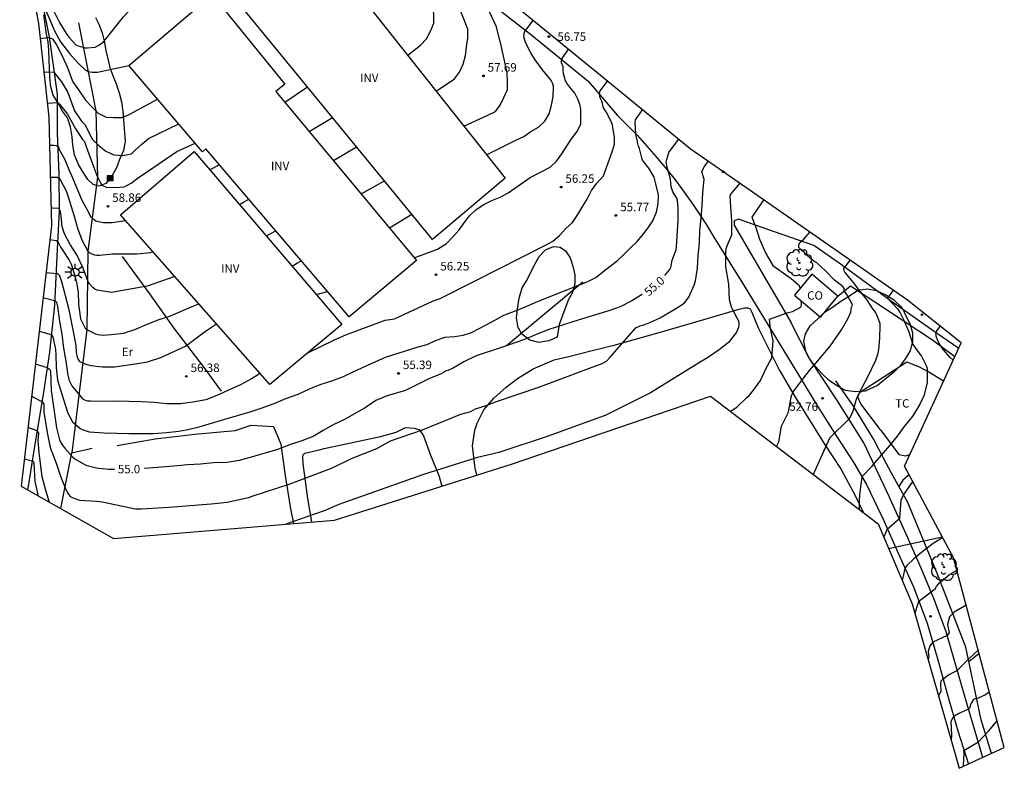
# Model space of a CAD drawing. Units: inches. Extents: x 586891 to 586980, y 4795714 to 4795822.
# Drawn here: x 586894 to 586980, y 4795714 to 4795780 of the extents above; entities that cross this region are included whole.
import ezdxf

# ---------------------------------------------------------------- set-up
doc = ezdxf.new("R2010")
doc.units = ezdxf.units.IN
doc.header["$MEASUREMENT"] = 0
for name, color, linetype in [('020101', 3, 'CABEZA_TALUD'), ('020104', 34, 'Continuous'), ('020204', 9, 'Continuous'), ('020307', 24, 'Continuous'), ('020308', 9, 'Continuous'), ('060110', 9, 'Continuous'), ('060134', 9, 'Continuous'), ('070101', 9, 'ALAMBRADA'), ('070104', 3, 'Continuous'), ('070106', 6, 'Continuous'), ('070108', 9, 'VALLA'), ('080107', 9, 'Continuous'), ('080116', 9, 'Continuous'), ('080301', 9, 'Continuous'), ('090216', 9, 'Continuous'), ('100106', 63, 'Continuous'), ('100202', 3, 'Continuous'), ('100301', 7, 'Continuous'), ('100303', 7, 'Continuous'), ('220104', 9, 'LINEA_ELECTRICA'), ('250206', 9, 'Continuous')]:
    doc.layers.add(name, color=color, linetype=linetype)
doc.layers.add('020105', color=24, linetype='Continuous', lineweight=30)
doc.layers.add('Ambito Restitucion', color=7, linetype='Continuous', true_color=0xfc00bc)
doc.styles.add('ARIAL', font='ARIAL.TTF', dxfattribs={"height": 1})
doc.styles.add('ARIALI', font='ARIALI.TTF', dxfattribs={"height": 1})
doc.styles.get("Standard").update_dxf_attribs({"font": 'txt.shx'})
doc.linetypes.add('ALAMBRADA', pattern='A,1,[203,DONOSTI.shx,S=0.1,R=0,X=0,Y=0],1', length=2)
doc.linetypes.add('CABEZA_TALUD', pattern='A,0.1,[204,DONOSTI.shx,S=0.15,R=0,X=0,Y=0],0,0.2', length=0.3)
doc.linetypes.add('LINEA_ELECTRICA', pattern='A,7.5,-0.3,["E",Standard,S=0.25,R=0,X=-0.1,Y=-0.1],-0.3', length=8.1)
doc.linetypes.add('VALLA', pattern='A,1,[200,DONOSTI.shx,S=0.1,R=0,X=0,Y=0],1', length=2)

# ---------------------------------------------------------------- blocks, each defined once
blk = doc.blocks.new('COTAPU')
blk.add_circle((0, 0), 0.075)
blk = doc.blocks.new('FAROLA')
for p, q in [((-0.355, 0), (-0.895, 0)), ((-0.63, 0.51), (-0.255, 0.245)), ((0, 0.355), (0, 0.755)), ((0.605, 0.49), (0.276, 0.223)), ((0.355, 0), (0.855, 0)), ((-0.65, -0.52), (-0.255, -0.24)), ((0, -0.355), (0, -0.755)), ((0.585, -0.52), (0.256, -0.246))]:
    blk.add_line(p, q)
blk.add_circle((0, 0), 0.355)
blk = doc.blocks.new('ARBOL')
blk.add_circle((0, 0), 0.0587)
for centre, radius, start, end in [((-0.564, 0.381), 0.532, 92.28, 254.58), ((-0.28, 0.855), 0.3, 359.28777, 173.60777), ((0.097, 0.97), 0.21, 23.15651, 160.46651), ((0.438, 0.881), 0.24, 301.57804, 139.32804), ((-0.091, 0.321), 0.12, 119.14, 310.56), ((0.656, 0.288), 0.443, 319.85562, 114.76562), ((0.819, -0.249), 0.383, 235.52754, 62.02753), ((-0.556, -0.339), 0.555, 142.64, 266.54), ((-0.039, -0.384), 0.21, 189.64, 323.88), ((0.299, -0.624), 0.532, 224.67, 0.24), ((-0.301, -0.676), 0.45, 213.78, 295.32)]:
    blk.add_arc(centre, radius, start, end)
blk = doc.blocks.new('POSTEH')
for points in [[(-0.23, 0.23), (0.23, 0.23), (0.23, -0.23), (-0.23, -0.23), (-0.23, 0.23)], [(-0.145, 0.145), (0.145, 0.145), (0.145, -0.145), (-0.145, -0.145), (-0.145, 0.145)], [(-0.065, 0.065), (0.065, 0.065), (0.065, -0.065), (-0.065, -0.065), (-0.065, 0.065)]]:
    blk.add_lwpolyline(points)

msp = doc.modelspace()

# ---------------------------------------------------------------- linework, layer by layer
at = {"layer": '020101'}
msp.add_polyline3d([(586898.86, 4795779.56, 61.12), (586900.37, 4795771.82, 60), (586900.53, 4795765.97, 59), (586899.67, 4795759.46, 58), (586899.59, 4795752.58, 57), (586898.28, 4795741.72, 55.18)], dxfattribs=at)
at = {"layer": '020104'}
for points in [[(586901.2, 4795778.06, 61), (586902.81, 4795780.08, 61), (586904.81, 4795782.3, 61), (586906.48, 4795783.86, 61), (586915.51, 4795796.26, 61), (586916.53, 4795797.74, 61), (586916.68, 4795798.08, 61), (586916.22, 4795800.03, 61)], [(586927.82, 4795776.72, 58.5), (586928.95, 4795777.59, 58.5), (586929.48, 4795778.14, 58.5), (586929.84, 4795778.82, 58.5), (586930.12, 4795779.53, 58.5), (586930.12, 4795780.26, 58.5), (586930.07, 4795781.03, 58.5), (586929.9, 4795781.76, 58.5), (586929.23, 4795784.37, 58.5), (586928.58, 4795785.82, 58.5)], [(586894.24, 4795784.75, 61), (586894.9, 4795784.84, 61), (586894.98, 4795784.8, 61), (586895.44, 4795783.73, 61), (586895.7, 4795782.72, 61), (586896, 4795781.95, 61), (586897.19, 4795779.58, 61), (586897.77, 4795778.61, 61), (586898.03, 4795778.26, 61), (586898.62, 4795777.62, 61), (586898.82, 4795777.53, 61), (586899.44, 4795777.35, 61), (586899.66, 4795777.35, 61), (586900.32, 4795777.43, 61), (586900.71, 4795777.62, 61), (586901.06, 4795777.9, 61), (586901.2, 4795778.06, 61)], [(586930.33, 4795773.56, 58), (586931.95, 4795774.62, 58), (586932.38, 4795775.23, 58), (586932.7, 4795775.93, 58), (586932.91, 4795776.67, 58), (586932.99, 4795777.44, 58), (586933.1, 4795778.22, 58), (586933.1, 4795779.01, 58), (586931.99, 4795781.85, 58)], [(586895.06, 4795781.01, 60.5), (586895.72, 4795781.09, 60.5), (586895.83, 4795781, 60.5), (586896.75, 4795778.84, 60.5), (586897.27, 4795777.89, 60.5), (586898.06, 4795776.86, 60.5), (586898.82, 4795776.01, 60.5), (586899.46, 4795775.38, 60.5), (586899.65, 4795775.3, 60.5), (586899.85, 4795775.24, 60.5), (586900.08, 4795775.21, 60.5), (586900.53, 4795775.23, 60.5)], [(586940.65, 4795773.9, 57), (586940.66, 4795773.99, 57), (586940.6, 4795774.19, 57), (586940.5, 4795774.37, 57), (586940.38, 4795774.56, 57), (586939.68, 4795775.42, 57), (586939.03, 4795776.29, 57), (586938.69, 4795776.85, 57), (586938.18, 4795777.82, 57), (586938.03, 4795778.32, 57), (586938.06, 4795778.62, 57), (586938.14, 4795778.79, 57), (586938.3, 4795779.02, 57), (586938.87, 4795779.75, 57)], [(586943.07, 4795771.72, 56.5), (586943.06, 4795771.94, 56.5), (586943.03, 4795772.15, 56.5), (586942.96, 4795772.37, 56.5), (586942.81, 4795772.77, 56.5), (586942.63, 4795773.19, 56.5), (586942.53, 4795773.38, 56.5), (586942.09, 4795773.89, 56.5), (586941.82, 4795774.25, 56.5), (586941.71, 4795774.45, 56.5), (586941.53, 4795775.07, 56.5), (586941.49, 4795775.47, 56.5), (586941.49, 4795775.68, 56.5), (586941.35, 4795776.05, 56.5), (586941.36, 4795776.32, 56.5), (586941.96, 4795777.23, 56.5)], [(586900.53, 4795775.23, 60.5), (586903.28, 4795775.81, 60.5)], [(586895.81, 4795775.24, 59.5), (586896.69, 4795775.22, 59.5), (586897.36, 4795774.38, 59.5), (586897.91, 4795773.42, 59.5), (586898.51, 4795771.82, 59.5), (586899.11, 4795770.92, 59.5), (586899.26, 4795770.76, 59.5), (586899.41, 4795770.62, 59.5)], [(586946.01, 4795768.89, 56), (586946.01, 4795769.48, 56), (586945.85, 4795770.55, 56), (586945.79, 4795770.75, 56), (586945.28, 4795771.72, 56), (586945.06, 4795772.08, 56), (586944.99, 4795772.27, 56), (586944.96, 4795772.47, 56), (586944.9, 4795772.67, 56), (586944.77, 4795772.97, 56), (586944.7, 4795773.29, 56), (586944.75, 4795773.57, 56), (586945.39, 4795774.43, 56)], [(586917.02, 4795772.58, 59), (586919.01, 4795773.93, 59)], [(586934.77, 4795767.95, 57), (586937.33, 4795769.23, 57), (586938.03, 4795769.57, 57), (586938.67, 4795769.99, 57), (586939.34, 4795770.38, 57), (586939.88, 4795770.91, 57), (586940.28, 4795771.56, 57), (586940.48, 4795772.32, 57), (586940.62, 4795773.08, 57), (586940.65, 4795773.9, 57)], [(586896.1, 4795772.5, 59), (586897.03, 4795772.56, 59), (586897.18, 4795772.39, 59), (586897.89, 4795771.53, 59), (586898.01, 4795771.33, 59), (586898.56, 4795770.29, 59), (586899.22, 4795769.28, 59), (586899.37, 4795769.11, 59)], [(586949.65, 4795765.38, 55.5), (586949.5, 4795765.97, 55.5), (586949.04, 4795766.76, 55.5), (586948.49, 4795767.46, 55.5), (586948.42, 4795767.67, 55.5), (586948.23, 4795768.51, 55.5), (586948.13, 4795768.7, 55.5), (586948.06, 4795768.93, 55.5), (586947.91, 4795769.79, 55.5), (586947.83, 4795770.8, 55.5), (586947.87, 4795771.03, 55.5), (586948.48, 4795771.9, 55.5)], [(586919.15, 4795770.01, 58.5), (586921.2, 4795771.24, 58.5)], [(586928.39, 4795758.89, 56.5), (586930.44, 4795759.65, 56.5), (586931.23, 4795760.15, 56.5), (586931.78, 4795760.72, 56.5), (586932.34, 4795761.33, 56.5), (586932.8, 4795761.97, 56.5), (586933.26, 4795762.59, 56.5), (586933.84, 4795763.14, 56.5), (586934.53, 4795763.57, 56.5), (586935.24, 4795763.91, 56.5), (586935.95, 4795764.23, 56.5), (586936.67, 4795764.6, 56.5), (586938.59, 4795765.94, 56.5), (586940.37, 4795766.86, 56.5), (586940.92, 4795767.39, 56.5), (586941.39, 4795768.03, 56.5), (586941.8, 4795768.69, 56.5), (586942.24, 4795769.36, 56.5), (586942.74, 4795770.01, 56.5), (586943.07, 4795770.68, 56.5), (586943.07, 4795771.72, 56.5)], [(586899.41, 4795770.62, 59.5), (586900.08, 4795769.3, 59.5), (586900.67, 4795768.74, 59.5), (586901.27, 4795768.26, 59.5), (586901.96, 4795767.94, 59.5), (586902.73, 4795767.88, 59.5), (586903.51, 4795768.02, 59.5), (586903.85, 4795768.35, 59.5), (586904.44, 4795768.87, 59.5), (586905.02, 4795769.38, 59.5), (586907.67, 4795770.67, 59.5)], [(586896.3, 4795768.78, 58.5), (586896.69, 4795768.79, 58.5), (586896.91, 4795768.77, 58.5), (586897.1, 4795768.66, 58.5), (586897.13, 4795768.47, 58.5), (586897.64, 4795767.53, 58.5), (586898.05, 4795766.52, 58.5), (586898.24, 4795766.13, 58.5)], [(586899.37, 4795769.11, 59), (586899.57, 4795768.6, 59), (586900.27, 4795766.68, 59), (586900.53, 4795765.97, 59), (586900.92, 4795765.27, 59), (586901.3, 4795765.11, 59), (586902.07, 4795765.07, 59), (586902.88, 4795765.14, 59), (586903.5, 4795765.45, 59), (586904.1, 4795765.91, 59), (586907.52, 4795768.23, 59), (586909.11, 4795768.97, 59)], [(586921.29, 4795767.44, 58), (586923.31, 4795768.66, 58)], [(586923.07, 4795752.36, 56), (586925.83, 4795753.4, 56), (586926.66, 4795753.52, 56), (586930.01, 4795755.06, 56), (586930.68, 4795755.29, 56), (586933.77, 4795756.87, 56), (586939.95, 4795759.99, 56), (586940.6, 4795760.36, 56), (586941.19, 4795760.85, 56), (586941.75, 4795761.46, 56), (586942.32, 4795761.99, 56), (586942.79, 4795762.68, 56), (586943.18, 4795763.33, 56), (586943.62, 4795764.03, 56), (586944, 4795764.8, 56), (586944.47, 4795765.46, 56), (586945.05, 4795766.1, 56), (586945.82, 4795768.2, 56), (586946.01, 4795768.89, 56)], [(586911.26, 4795767.07, 58.5), (586910.41, 4795766.63, 58.5)], [(586944.06, 4795749.26, 54.5), (586944.92, 4795749.59, 54.5), (586945.32, 4795749.79, 54.5), (586945.65, 4795750.13, 54.5), (586947.91, 4795752.71, 54.5), (586948.28, 4795752.91, 54.5), (586948.7, 4795753.02, 54.5), (586949.14, 4795753.18, 54.5), (586950.03, 4795753.59, 54.5), (586951.72, 4795754.61, 54.5), (586952.18, 4795754.91, 54.5), (586952.57, 4795755.43, 54.5), (586953.03, 4795756.46, 54.5), (586953.15, 4795756.87, 54.5), (586953.32, 4795757.98, 54.5), (586953.39, 4795759.08, 54.5), (586953.49, 4795760.21, 54.5), (586953.52, 4795761.29, 54.5), (586953.64, 4795762.36, 54.5), (586953.73, 4795763.5, 54.5), (586953.78, 4795764.62, 54.5), (586953.9, 4795765.77, 54.5), (586953.69, 4795766.48, 54.5), (586953.98, 4795766.97, 54.5), (586954.27, 4795767.37, 54.5)], [(586896.37, 4795765.98, 58), (586896.98, 4795765.99, 58), (586897.14, 4795765.87, 58), (586897.28, 4795765.7, 58), (586897.81, 4795764.72, 58), (586898.46, 4795762.55, 58), (586898.76, 4795761.49, 58), (586899.16, 4795760.47, 58), (586899.67, 4795759.46, 58), (586899.84, 4795759.32, 58), (586900.04, 4795759.22, 58), (586900.26, 4795759.15, 58), (586900.47, 4795759.12, 58), (586900.69, 4795759.12, 58), (586901.84, 4795759.22, 58), (586902.91, 4795759.24, 58), (586903.99, 4795759.24, 58), (586905.19, 4795759.34, 58), (586905.41, 4795759.42, 58)], [(586898.24, 4795766.13, 58.5), (586899.14, 4795763.94, 58.5), (586899.58, 4795763.15, 58.5), (586899.93, 4795762.48, 58.5), (586900.39, 4795762.13, 58.5), (586901.02, 4795761.99, 58.5), (586901.81, 4795761.98, 58.5), (586902.99, 4795762.17, 58.5)], [(586925.86, 4795750.13, 55.5), (586928.74, 4795751.05, 55.5), (586929.54, 4795751.26, 55.5), (586930.27, 4795751.61, 55.5), (586931.13, 4795751.89, 55.5), (586931.93, 4795751.96, 55.5), (586932.69, 4795752.07, 55.5), (586933.43, 4795752.32, 55.5), (586934.11, 4795752.65, 55.5), (586935.6, 4795753.44, 55.5), (586936.27, 4795753.82, 55.5), (586936.99, 4795754.11, 55.5), (586937.76, 4795754.4, 55.5), (586938.52, 4795754.71, 55.5), (586939.23, 4795755.04, 55.5), (586943.66, 4795756.81, 55.5), (586944.39, 4795757.15, 55.5), (586944.99, 4795757.65, 55.5), (586945.65, 4795758.14, 55.5), (586946.25, 4795758.63, 55.5), (586946.85, 4795759.17, 55.5), (586947.4, 4795759.73, 55.5), (586947.99, 4795760.3, 55.5), (586948.49, 4795760.88, 55.5), (586948.97, 4795761.52, 55.5), (586949.38, 4795762.15, 55.5), (586949.71, 4795762.89, 55.5), (586949.87, 4795763.64, 55.5), (586949.88, 4795764.42, 55.5), (586949.65, 4795765.38, 55.5)], [(586957.06, 4795765.44, 54), (586956.24, 4795764.49, 54), (586956.16, 4795764.29, 54), (586956.3, 4795762.12, 54), (586956.3, 4795760.86, 54), (586955.95, 4795760.06, 54), (586955.83, 4795759.66, 54), (586955.8, 4795759.42, 54), (586955.79, 4795758.08, 54), (586956.04, 4795756.55, 54), (586956.12, 4795755.21, 54), (586956.29, 4795754.58, 54), (586956.36, 4795754.38, 54), (586956.79, 4795753.61, 54), (586956.89, 4795753.4, 54), (586956.95, 4795753.18, 54), (586956.96, 4795752.97, 54), (586956.92, 4795752.74, 54), (586956.74, 4795752.35, 54), (586956.06, 4795751.44, 54), (586955.22, 4795750.79, 54), (586954.19, 4795750.09, 54), (586953.65, 4795749.77, 54), (586949.2, 4795747, 54), (586945.21, 4795745.02, 54), (586944.06, 4795744.6, 54)], [(586913.03, 4795763.56, 58), (586913.38, 4795763.78, 58), (586913.84, 4795764.04, 58)], [(586959.17, 4795763.97, 53.5), (586959.05, 4795763.84, 53.5), (586958.11, 4795762.45, 53.5), (586958.42, 4795761.64, 53.5), (586958.78, 4795760.52, 53.5), (586959.34, 4795759.27, 53.5), (586959.94, 4795758.21, 53.5), (586961.56, 4795757.07, 53.5), (586962.21, 4795756.5, 53.5), (586962.32, 4795756.3, 53.5), (586962.36, 4795756.2, 53.5)], [(586926.21, 4795761.51, 57), (586928.18, 4795762.71, 57)], [(586960.28, 4795742.28, 53), (586960.47, 4795742.7, 53), (586960.7, 4795744.06, 53), (586961.3, 4795745.25, 53), (586961.36, 4795745.47, 53), (586961.6, 4795746.76, 53), (586961.67, 4795746.95, 53), (586961.78, 4795747.13, 53), (586962.46, 4795748.05, 53), (586963.19, 4795748.97, 53), (586963.92, 4795749.82, 53), (586964.99, 4795751.1, 53), (586965.98, 4795752.54, 53), (586966.55, 4795753.51, 53), (586966.81, 4795754.11, 53), (586966.83, 4795754.33, 53), (586966.87, 4795754.53, 53), (586966.96, 4795754.72, 53), (586966.88, 4795754.91, 53), (586966.45, 4795755.65, 53), (586966.23, 4795755.99, 53), (586966.24, 4795756.19, 53), (586966.1, 4795756.37, 53), (586965.39, 4795756.92, 53), (586964.62, 4795757.71, 53), (586963.82, 4795758.43, 53), (586963.64, 4795758.54, 53), (586963.31, 4795758.79, 53), (586962.83, 4795759.22, 53), (586962.7, 4795759.38, 53), (586962.53, 4795759.49, 53), (586962.24, 4795759.79, 53), (586962.24, 4795760.01, 53), (586962.34, 4795760.22, 53), (586962.68, 4795760.52, 53), (586963.2, 4795761.15, 53)], [(586896.33, 4795760.5, 57), (586896.9, 4795760.4, 57), (586897.05, 4795760.33, 57), (586897.29, 4795759.79, 57), (586897.42, 4795759.61, 57), (586898.04, 4795758.68, 57), (586898.23, 4795758.25, 57), (586898.56, 4795757.18, 57), (586898.68, 4795756.72, 57), (586898.82, 4795755.86, 57), (586898.85, 4795754.8, 57), (586898.99, 4795753.71, 57), (586899.04, 4795753.51, 57), (586899.43, 4795752.7, 57), (586899.59, 4795752.58, 57), (586900.35, 4795752.18, 57), (586900.56, 4795752.13, 57), (586901.03, 4795752.07, 57), (586901.74, 4795752.12, 57), (586902.81, 4795752.26, 57), (586903.81, 4795752.57, 57), (586904.89, 4795753.05, 57), (586905.86, 4795753.42, 57), (586906.94, 4795753.78, 57), (586908.87, 4795754.6, 57), (586909.45, 4795754.83, 57)], [(586917.65, 4795758.14, 57), (586918.13, 4795758.43, 57), (586918.45, 4795758.63, 57)], [(586895.99, 4795757.58, 56.5), (586896.97, 4795757.5, 56.5), (586897.14, 4795757.39, 56.5), (586897.37, 4795756.79, 56.5), (586897.98, 4795754.46, 56.5), (586898.42, 4795752.26, 56.5), (586898.61, 4795751.16, 56.5), (586898.66, 4795750.55, 56.5), (586898.74, 4795750.13, 56.5), (586898.83, 4795749.93, 56.5), (586898.94, 4795749.76, 56.5), (586899.51, 4795749.53, 56.5), (586899.94, 4795749.42, 56.5), (586900.98, 4795749.3, 56.5), (586902.05, 4795749.29, 56.5), (586903.84, 4795749.54, 56.5), (586904.94, 4795749.72, 56.5), (586906.1, 4795750.1, 56.5), (586908.26, 4795751.11, 56.5), (586909.09, 4795751.71, 56.5), (586910.03, 4795752.44, 56.5), (586911, 4795753.07, 56.5)], [(586914.85, 4795748.69, 56), (586914.08, 4795748.22, 56), (586913.11, 4795747.7, 56), (586912.11, 4795747.26, 56), (586911.18, 4795746.82, 56), (586910.05, 4795746.38, 56), (586908.92, 4795746.17, 56), (586907.84, 4795746.02, 56), (586906.61, 4795746.04, 56), (586905.5, 4795746.15, 56), (586904.4, 4795746.21, 56), (586902.22, 4795746.26, 56), (586901.04, 4795746.24, 56), (586899.92, 4795746.26, 56), (586899.69, 4795746.28, 56), (586899.47, 4795746.33, 56), (586899.28, 4795746.45, 56), (586899.11, 4795746.61, 56), (586898.42, 4795747.46, 56), (586898.27, 4795747.66, 56), (586898.14, 4795747.87, 56), (586898.05, 4795748.07, 56), (586897.95, 4795748.56, 56), (586897.76, 4795749.8, 56), (586897.56, 4795750.94, 56), (586897.41, 4795752.15, 56), (586897.21, 4795753.28, 56), (586897.03, 4795754.61, 56), (586896.95, 4795754.94, 56), (586896.85, 4795755.04, 56), (586896.75, 4795755.1, 56), (586895.73, 4795755.36, 56)], [(586919.78, 4795755.64, 56.5), (586920.77, 4795755.91, 56.5)], [(586970.53, 4795756.02, 52), (586970.03, 4795755.34, 52), (586970.93, 4795754.38, 52), (586971.15, 4795754.04, 52), (586971.46, 4795753.46, 52), (586971.93, 4795752.37, 52), (586972.28, 4795751.26, 52), (586972.89, 4795750.39, 52), (586973.04, 4795750.22, 52), (586973.44, 4795749.4, 52), (586973.52, 4795749.18, 52), (586973.52, 4795747.87, 52), (586973.24, 4795746.74, 52), (586972.85, 4795745.94, 52), (586972.27, 4795744.99, 52), (586971.51, 4795744.05, 52), (586970.9, 4795743.2, 52), (586970.22, 4795742.36, 52), (586968.75, 4795740.67, 52), (586968.62, 4795740.49, 52), (586967.79, 4795739.61, 52), (586967.62, 4795738.26, 52), (586967.56, 4795737.61, 52), (586967.54, 4795736.75, 52)], [(586956.21, 4795745.38, 53.5), (586956.37, 4795745.47, 53.5), (586956.6, 4795745.61, 53.5), (586956.8, 4795745.76, 53.5), (586957.66, 4795746.59, 53.5), (586957.83, 4795746.74, 53.5), (586958.16, 4795747.12, 53.5), (586958.86, 4795748.1, 53.5), (586959.33, 4795749.11, 53.5), (586959.85, 4795750.08, 53.5), (586959.97, 4795751.57, 53.5), (586959.74, 4795752.62, 53.5), (586959.66, 4795753.47, 53.5), (586961.22, 4795754.05, 53.5), (586961.68, 4795754.17, 53.5), (586962.19, 4795754.42, 53.5), (586962.44, 4795754.61, 53.5), (586962.46, 4795754.84, 53.5), (586962.44, 4795755.1, 53.5)], [(586975.83, 4795749.87, 51.5), (586975.56, 4795750.1, 51.5), (586975.15, 4795750.59, 51.5), (586974.87, 4795750.91, 51.5), (586974.64, 4795751.24, 51.5), (586974.47, 4795751.57, 51.5), (586974.31, 4795752, 51.5), (586974.29, 4795752.32, 51.5), (586974.68, 4795752.86, 51.5)], [(586895.39, 4795752.44, 55.5), (586896.46, 4795752.14, 55.5), (586896.56, 4795752, 55.5), (586896.63, 4795751.8, 55.5), (586896.84, 4795750.8, 55.5), (586896.87, 4795750.35, 55.5), (586896.88, 4795749.23, 55.5), (586897.01, 4795748.12, 55.5), (586897.4, 4795746.89, 55.5), (586897.91, 4795745.2, 55.5), (586898.34, 4795744.46, 55.5), (586898.49, 4795744.29, 55.5), (586898.98, 4795743.89, 55.5), (586899.18, 4795743.78, 55.5), (586899.8, 4795743.56, 55.5), (586901.1, 4795743.47, 55.5), (586902.22, 4795743.45, 55.5), (586903.28, 4795743.41, 55.5), (586904.41, 4795743.41, 55.5), (586905.44, 4795743.43, 55.5), (586906.61, 4795743.52, 55.5), (586907.67, 4795743.64, 55.5), (586908.34, 4795743.74, 55.5), (586909.46, 4795744.01, 55.5), (586911.72, 4795744.69, 55.5), (586913.95, 4795745.32, 55.5), (586914.92, 4795745.64, 55.5), (586916.07, 4795746.05, 55.5), (586917.11, 4795746.49, 55.5), (586918.18, 4795746.88, 55.5), (586919.12, 4795747.32, 55.5), (586920.13, 4795747.72, 55.5), (586921.23, 4795748.09, 55.5), (586922.18, 4795748.44, 55.5), (586923.08, 4795748.89, 55.5), (586924.1, 4795749.36, 55.5), (586925.86, 4795750.13, 55.5)], [(586919.1, 4795750.56, 56), (586921.33, 4795751.62, 56), (586922.44, 4795752.12, 56), (586923.07, 4795752.36, 56)], [(586894.72, 4795746.72, 54.5), (586895.64, 4795746.23, 54.5), (586895.72, 4795746.16, 54.5), (586895.79, 4795746.01, 54.5), (586895.81, 4795745.26, 54.5), (586896.12, 4795743.36, 54.5), (586896.32, 4795742.33, 54.5), (586896.46, 4795741.94, 54.5), (586896.54, 4795741.74, 54.5), (586896.92, 4795740.72, 54.5), (586897.27, 4795739.67, 54.5), (586897.67, 4795738.64, 54.5), (586897.86, 4795738.25, 54.5), (586898.12, 4795737.88, 54.5), (586898.31, 4795737.78, 54.5), (586898.94, 4795737.55, 54.5), (586900.46, 4795737.48, 54.5), (586900.95, 4795737.41, 54.5), (586903.87, 4795736.79, 54.5), (586904.36, 4795736.78, 54.5), (586906.84, 4795736.94, 54.5), (586910.54, 4795737.22, 54.5), (586911.94, 4795737.39, 54.5), (586913.81, 4795737.8, 54.5), (586914.22, 4795737.95, 54.5), (586917.47, 4795738.99, 54.5), (586921.13, 4795740.38, 54.5), (586922.48, 4795741.01, 54.5), (586922.87, 4795741.22, 54.5), (586925.1, 4795742.1, 54.5), (586926.32, 4795742.77, 54.5), (586929.13, 4795743.73, 54.5), (586932.51, 4795745.11, 54.5), (586933.37, 4795745.37, 54.5), (586933.8, 4795745.58, 54.5), (586934.73, 4795745.88, 54.5), (586935.63, 4795746.24, 54.5), (586939.36, 4795747.51, 54.5), (586944.06, 4795749.26, 54.5)], [(586944.06, 4795744.6, 54), (586940.08, 4795743.15, 54), (586935.83, 4795741.75, 54), (586933.96, 4795741.32, 54), (586929.22, 4795739.8, 54), (586921.76, 4795737.18, 54), (586920.46, 4795736.62, 54), (586917.09, 4795735.44, 54)], [(586896.28, 4795737.39, 54), (586896.28, 4795737.43, 54), (586895.95, 4795738.51, 54), (586895.65, 4795739.6, 54), (586895.4, 4795741.75, 54), (586895.32, 4795742.81, 54), (586895.35, 4795743.44, 54), (586895.29, 4795743.6, 54), (586895.21, 4795743.67, 54), (586894.4, 4795743.94, 54)], [(586894.08, 4795741.2, 53.5), (586894.78, 4795741.03, 53.5), (586894.89, 4795740.96, 53.5), (586894.93, 4795740.84, 53.5), (586894.95, 4795740.25, 53.5), (586895.02, 4795739.19, 53.5), (586895.06, 4795738.97, 53.5), (586895.27, 4795738.02, 53.5), (586895.28, 4795737.96, 53.5)], [(586969.72, 4795734.3, 51.5), (586969.85, 4795734.53, 51.5), (586970.02, 4795735, 51.5), (586971.13, 4795735.98, 51.5), (586971.25, 4795737.55, 51.5), (586971.41, 4795737.96, 51.5), (586972.16, 4795739.03, 51.5), (586972.28, 4795739.17, 51.5)], [(586974.9, 4795734.27, 51), (586974.06, 4795733.73, 51), (586973.18, 4795733.08, 51), (586972.37, 4795732.4, 51), (586971.74, 4795731.8, 51), (586971.57, 4795731.54, 51), (586971.33, 4795730.5, 51)], [(586972.47, 4795727.51, 50.5), (586972.54, 4795727.81, 50.5), (586972.8, 4795728.67, 50.5), (586974.23, 4795729.75, 50.5), (586974.35, 4795729.96, 50.5), (586974.62, 4795730.27, 50.5), (586975.5, 4795731.02, 50.5), (586976.12, 4795731.38, 50.5), (586976.15, 4795731.4, 50.5)], [(586974.54, 4795720.28, 49.5), (586974.69, 4795720.58, 49.5), (586974.76, 4795720.79, 49.5), (586974.74, 4795721.43, 49.5), (586974.76, 4795721.66, 49.5), (586974.91, 4795721.81, 49.5), (586975.42, 4795722.2, 49.5), (586976.18, 4795722.56, 49.5), (586977.25, 4795723.65, 49.5), (586978.03, 4795724.36, 49.5)], [(586979.01, 4795720.68, 49), (586978.67, 4795720.42, 49), (586978.02, 4795720.14, 49), (586977.81, 4795720.1, 49), (586977.62, 4795720.02, 49), (586977.39, 4795719.68, 49), (586977.33, 4795719.49, 49), (586977.29, 4795719.27, 49), (586977.18, 4795719.16, 49), (586976.27, 4795718.74, 49), (586975.9, 4795718.54, 49), (586975.78, 4795718.42, 49), (586975.73, 4795718.28, 49), (586975.62, 4795718.09, 49), (586975.66, 4795716.89, 49), (586975.65, 4795716.42, 49)], [(586976.75, 4795714.14, 48.5), (586976.74, 4795714.2, 48.5), (586976.78, 4795715.28, 48.5), (586976.77, 4795715.54, 48.5), (586978.06, 4795716.28, 48.5), (586978.92, 4795717.23, 48.5), (586979.68, 4795718.13, 48.5), (586979.69, 4795718.14, 48.5)]]:
    msp.add_polyline3d(points, dxfattribs=at)
at = {"layer": '020105'}
for points in [[(586935.99, 4795777.82, 57.5), (586935.9, 4795778.12, 57.5), (586935.63, 4795779.21, 57.5), (586935, 4795780.59, 57.5), (586934.84, 4795781.06, 57.5), (586934.84, 4795781.36, 57.5), (586934.86, 4795781.47, 57.5), (586935.54, 4795782.48, 57.5)], [(586895.48, 4795778.19, 60), (586895.68, 4795778.22, 60), (586896.28, 4795778.28, 60), (586896.57, 4795778.15, 60), (586896.92, 4795777.63, 60), (586897.43, 4795776.65, 60), (586897.89, 4795775.64, 60), (586898.25, 4795774.65, 60), (586898.37, 4795774.36, 60)], [(586932.77, 4795770.48, 57.5), (586934.87, 4795771.42, 57.5), (586935.55, 4795771.77, 57.5), (586935.96, 4795772.31, 57.5), (586936.29, 4795772.98, 57.5), (586936.6, 4795773.69, 57.5), (586936.61, 4795774.35, 57.5), (586936.58, 4795775.17, 57.5), (586935.99, 4795777.82, 57.5)], [(586898.37, 4795774.36, 60), (586899.51, 4795772.72, 60), (586900.05, 4795772.15, 60), (586900.59, 4795771.6, 60), (586901.3, 4795771.26, 60), (586901.92, 4795771.24, 60), (586902.7, 4795771.24, 60), (586903.3, 4795771.5, 60), (586905.81, 4795772.85, 60)], [(586950.46, 4795757.32, 55), (586950.89, 4795757.84, 55), (586950.97, 4795758.04, 55), (586951.09, 4795758.68, 55), (586951.44, 4795759.59, 55), (586951.48, 4795759.82, 55), (586951.63, 4795762.2, 55), (586951.63, 4795763.26, 55), (586951.55, 4795763.92, 55), (586951.49, 4795764.13, 55), (586951.16, 4795764.68, 55), (586951.08, 4795764.87, 55), (586951.01, 4795765.12, 55), (586950.96, 4795765.79, 55), (586950.65, 4795766.87, 55), (586950.57, 4795767.31, 55), (586950.61, 4795767.53, 55), (586950.79, 4795768.14, 55), (586951.66, 4795769.3, 55)], [(586923.73, 4795764.5, 57.5), (586925.78, 4795765.65, 57.5)], [(586907.33, 4795757.23, 57.5), (586904.89, 4795756.4, 57.5), (586901.75, 4795755.83, 57.5), (586900.5, 4795756.04, 57.5), (586900.3, 4795756.13, 57.5), (586900.11, 4795756.26, 57.5), (586899.83, 4795756.59, 57.5), (586899.71, 4795756.77, 57.5), (586899.27, 4795757.96, 57.5), (586898.72, 4795759.15, 57.5), (586898.12, 4795760.06, 57.5), (586897.61, 4795760.98, 57.5), (586897.42, 4795761.61, 57.5), (586897.35, 4795762.26, 57.5), (586897.33, 4795762.58, 57.5), (586897.28, 4795762.93, 57.5), (586897.15, 4795763.22, 57.5), (586896.58, 4795763.25, 57.5), (586896.43, 4795763.26, 57.5)], [(586915.37, 4795760.82, 57.5), (586915.66, 4795760.96, 57.5), (586916.21, 4795761.26, 57.5)], [(586966.72, 4795758.68, 52.5), (586966.32, 4795758.13, 52.5), (586966.17, 4795757.98, 52.5), (586966.19, 4795757.77, 52.5), (586966.3, 4795757.58, 52.5), (586967.14, 4795756.56, 52.5), (586967.52, 4795756.04, 52.5), (586968.2, 4795755.2, 52.5), (586968.66, 4795754.48, 52.5), (586968.92, 4795754.13, 52.5), (586969.03, 4795753.94, 52.5), (586969.36, 4795753.13, 52.5), (586969.37, 4795752.91, 52.5), (586969.35, 4795751.85, 52.5), (586969.24, 4795750.8, 52.5), (586969.15, 4795750.37, 52.5), (586968.96, 4795749.75, 52.5), (586968.84, 4795749.54, 52.5), (586968.4, 4795748.61, 52.5), (586967.4, 4795746.7, 52.5), (586967.25, 4795746.33, 52.5), (586967.01, 4795745.48, 52.5), (586966.9, 4795745.16, 52.5), (586966.66, 4795744.72, 52.5), (586964.95, 4795743.02, 52.5), (586963.51, 4795739.82, 52.5)], [(586948.46, 4795755.66, 55), (586947.53, 4795755.1, 55), (586946.53, 4795754.57, 55), (586945.53, 4795754.22, 55), (586944.06, 4795753.78, 55)], [(586944.06, 4795753.78, 55), (586942.35, 4795753.26, 55), (586940.15, 4795752.53, 55), (586939.06, 4795752.11, 55), (586938.1, 4795751.7, 55), (586936, 4795750.96, 55), (586933.85, 4795750.25, 55), (586932.77, 4795749.73, 55), (586931.76, 4795749.15, 55), (586931.34, 4795748.97, 55), (586931.14, 4795748.91, 55), (586930.96, 4795748.78, 55), (586930.77, 4795748.66, 55), (586929.69, 4795748.22, 55), (586928.64, 4795747.69, 55), (586927.63, 4795747.22, 55), (586926.02, 4795746.74, 55), (586925.02, 4795746.34, 55), (586924.08, 4795745.69, 55), (586923.3, 4795745.23, 55), (586922.31, 4795744.69, 55), (586921.26, 4795744.19, 55), (586920.39, 4795743.68, 55), (586919.49, 4795743.17, 55), (586918.51, 4795742.79, 55), (586917.5, 4795742.45, 55), (586916.38, 4795742.02, 55), (586914.17, 4795741.36, 55), (586913, 4795741.05, 55), (586911.93, 4795740.87, 55), (586910.74, 4795740.83, 55), (586909.58, 4795740.72, 55), (586908.45, 4795740.65, 55), (586907.25, 4795740.54, 55), (586906.12, 4795740.46, 55), (586905.03, 4795740.36, 55), (586904.62, 4795740.34, 55)], [(586895.05, 4795749.54, 55), (586896.09, 4795749.23, 55), (586896.33, 4795749.06, 55), (586896.4, 4795748.95, 55), (586896.44, 4795747.21, 55), (586896.91, 4795743.91, 55), (586897.18, 4795742.85, 55), (586897.28, 4795742.65, 55), (586897.5, 4795742.3, 55), (586897.65, 4795742.12, 55), (586898.36, 4795741.34, 55), (586898.53, 4795741.18, 55), (586899.49, 4795740.63, 55), (586900.4, 4795740.39, 55), (586901.51, 4795740.29, 55), (586902.02, 4795740.29, 55)], [(586976.97, 4795728.33, 50), (586975.91, 4795727.69, 50), (586975.49, 4795727.28, 50), (586975.33, 4795726.6, 50), (586975.46, 4795725.92, 50), (586975.3, 4795725.65, 50), (586974.02, 4795725.07, 50), (586973.76, 4795724.73, 50), (586973.63, 4795724.23, 50), (586973.67, 4795723.8, 50), (586973.61, 4795723.54, 50)]]:
    msp.add_polyline3d(points, dxfattribs=at)
at = {"layer": '060110'}
for points in [[(586925.74, 4795790.08, 58.92), (586928.17, 4795787.38, 58.48), (586930.46, 4795785.29, 58.23), (586932.48, 4795783.51, 57.93), (586935.06, 4795781.35, 57.49), (586938.78, 4795778.43, 56.92), (586942.26, 4795775.59, 56.36), (586943.69, 4795774.43, 56.14)], [(586943.69, 4795774.43, 56.14), (586946.29, 4795771.41, 55.87), (586947.17, 4795770.53, 55.7), (586948.03, 4795769.64, 55.52), (586948.87, 4795768.72, 55.36), (586949.69, 4795767.78, 55.19), (586950.49, 4795766.82, 55.04), (586951.26, 4795765.85, 54.88), (586952.01, 4795764.86, 54.74), (586952.73, 4795763.84, 54.6), (586953.43, 4795762.82, 54.46), (586954.11, 4795761.77, 54.33), (586954.76, 4795760.71, 54.2), (586957.43, 4795756.42, 54), (586962.31, 4795748.45, 53.04)], [(586963.64, 4795759.93, 52.84), (586959.33, 4795761.44, 53.7), (586956.94, 4795762.28, 54.01), (586956.56, 4795762.15, 54.01), (586956.55, 4795761.74, 54.01), (586961.53, 4795753.21, 53.41)], [(586963.64, 4795759.93, 52.84), (586965.99, 4795758.3, 52.48), (586970.38, 4795755.08, 51.91), (586974.44, 4795752.22, 51.41), (586976.32, 4795750.92, 51.28)], [(586970.26, 4795737.73, 51.69), (586970.22, 4795737.82, 51.7), (586967.97, 4795742.61, 52.22), (586965.57, 4795746.39, 52.64), (586963.13, 4795750.1, 53.06), (586961.53, 4795753.21, 53.41)], [(586962.31, 4795748.45, 53.04), (586963.89, 4795745.83, 52.68), (586965.56, 4795743.19, 52.44), (586967.09, 4795740.83, 52.17), (586968.19, 4795738.92, 51.94), (586969.52, 4795736.18, 51.65), (586969.53, 4795736.15, 51.64)], [(586978.44, 4795714.91, 48.31), (586976.93, 4795719.99, 49.11), (586975.21, 4795725.96, 50.03), (586974.13, 4795728.9, 50.49), (586972.99, 4795731.58, 50.86), (586971.72, 4795734.5, 51.21), (586970.26, 4795737.73, 51.69)], [(586969.53, 4795736.15, 51.64), (586970.97, 4795732.89, 51.21), (586972.32, 4795729.94, 50.73), (586973.53, 4795726.72, 50.21), (586974.47, 4795723.51, 49.82), (586975.33, 4795720.43, 49.33), (586976.24, 4795717.27, 48.83), (586977.18, 4795714.33, 48.4)]]:
    msp.add_polyline3d(points, dxfattribs=at)
at = {"layer": '060134'}
for points in [[(586893.68, 4795790.08, 61.78), (586895.35, 4795782.86, 60.71), (586896.28, 4795778.29, 60.01), (586896.68, 4795775.4, 59.5)], [(586896.68, 4795775.4, 59.5), (586896.98, 4795773.25, 59.13), (586896.99, 4795770.41, 58.72)], [(586896.99, 4795770.41, 58.72), (586896.99, 4795769.87, 58.65), (586897.12, 4795766.26, 58.17), (586897.15, 4795763, 57.51), (586896.97, 4795759.64, 56.91), (586896.73, 4795754.7, 56.02), (586896.29, 4795750.57, 55.31), (586895.75, 4795746.84, 54.72), (586895.01, 4795742.49, 53.85), (586894.4, 4795738.58, 53.13), (586894.38, 4795738.47, 53.11)]]:
    msp.add_polyline3d(points, dxfattribs=at)
at = {"layer": '070101'}
for points in [[(586902.26, 4795742.38, 55.4), (586905.6, 4795742.96, 55.41), (586909.09, 4795743.37, 55.34), (586912.65, 4795743.7, 55.33), (586914.06, 4795744.16, 55.29), (586916.01, 4795744.04, 55.17), (586916.66, 4795742.47, 54.97), (586917.01, 4795739.91, 54.54), (586917.51, 4795736.79, 54.04), (586917.76, 4795735.5, 53.83)], [(586897.31, 4795736.81, 54.42), (586898.28, 4795741.72, 55.18), (586900.07, 4795742.12, 55.41)]]:
    msp.add_polyline3d(points, dxfattribs=at)
at = {"layer": '070104'}
for points in [[(586944.06, 4795750.72, 54.39), (586945.98, 4795751.19, 54.34), (586949.96, 4795752.31, 54.18), (586952.87, 4795753.17, 53.97), (586956.08, 4795754.1, 53.89), (586956.98, 4795754.35, 53.86), (586957.46, 4795754.48, 53.81), (586957.74, 4795754.48, 53.81), (586957.95, 4795754.38, 53.81), (586958.1, 4795754.11, 53.81), (586958.7, 4795752.65, 53.67), (586959.62, 4795750.77, 53.41), (586960.5, 4795749.03, 53.22), (586961.89, 4795746.67, 52.98), (586964.49, 4795742.48, 52.52), (586965.96, 4795740.24, 52.26), (586967.24, 4795737.91, 51.92), (586967.94, 4795736.45, 51.71)], [(586933.9, 4795739.75, 53.71), (586933.75, 4795740.37, 53.79), (586933.53, 4795742.33, 54.04), (586933.74, 4795743.71, 54.12), (586933.94, 4795744.32, 54.17), (586934.51, 4795745.51, 54.3), (586935.41, 4795746.54, 54.39), (586936.48, 4795747.49, 54.35), (586937.47, 4795748.26, 54.4), (586938.86, 4795749.11, 54.38), (586940.7, 4795749.91, 54.41), (586942.11, 4795750.24, 54.45), (586944.06, 4795750.72, 54.39)], [(586969.43, 4795743.73, 52.04), (586967.69, 4795746.02, 52.42), (586967.43, 4795746.63, 52.45), (586967.59, 4795747.02, 52.47), (586971.74, 4795749.72, 52.47), (586972.69, 4795749.36, 52.07)], [(586974.98, 4795748.02, 51.78), (586973.53, 4795748.91, 51.96), (586972.69, 4795749.36, 52.07)], [(586920.48, 4795742.11, 54.57), (586925.43, 4795743.16, 54.49), (586926.82, 4795743.55, 54.47), (586927.64, 4795743.95, 54.51), (586928.38, 4795743.9, 54.51), (586928.86, 4795743.73, 54.5), (586929.22, 4795743.23, 54.34), (586929.83, 4795741.51, 54.05), (586930.56, 4795739.72, 53.8), (586930.83, 4795738.78, 53.65)], [(586969.43, 4795743.73, 52.04), (586971.05, 4795741.57, 51.85), (586971.65, 4795741.45, 51.84), (586972.01, 4795741.56, 51.78)], [(586919.4, 4795735.64, 53.75), (586919.03, 4795737.69, 54.07), (586918.62, 4795740.78, 54.49), (586918.6, 4795741.33, 54.51), (586918.62, 4795741.53, 54.52), (586918.77, 4795741.68, 54.53), (586919.16, 4795741.79, 54.53), (586920.02, 4795741.98, 54.49), (586920.48, 4795742.11, 54.57)], [(586971.95, 4795739.79, 51.48), (586971.39, 4795739.32, 51.5), (586971.05, 4795738.75, 51.57), (586971.05, 4795738.73, 51.57)]]:
    msp.add_polyline3d(points, dxfattribs=at)
at = {"layer": '070106'}
msp.add_polyline3d([(586970.38, 4795739.94, 52.28), (586969.7, 4795741.24, 52.38)], dxfattribs=at)
at = {"layer": '070108'}
for points in [[(586911.45, 4795747.15, 56.06), (586909.9, 4795749.24, 56.42), (586907.32, 4795752.6, 56.82), (586905.14, 4795755.7, 57.34), (586902.74, 4795759, 57.89)], [(586943.22, 4795756.75, 55.27), (586939.86, 4795753.92, 55.13), (586936.51, 4795751.15, 55.13)], [(586965.68, 4795755.51, 52.9), (586966.79, 4795756.42, 52.78), (586970.03, 4795754.28, 52.29), (586974, 4795751.65, 51.76), (586975.98, 4795750.19, 51.57)], [(586968.84, 4795742.89, 52.51), (586967.04, 4795745.82, 52.84), (586965.5, 4795748.07, 52.84)], [(586969.7, 4795741.24, 52.38), (586968.84, 4795742.89, 52.51)], [(586979.19, 4795715.26, 48.28), (586978.27, 4795718.24, 48.51), (586976.93, 4795724.63, 50.14), (586974.44, 4795731.05, 51.23), (586971.82, 4795737.34, 51.61), (586970.38, 4795739.94, 52.28)], [(586977.2, 4795723.35, 49.43), (586978.1, 4795724.09, 49.48)]]:
    msp.add_polyline3d(points, dxfattribs=at)
at = {"layer": '080107'}
msp.add_polyline3d([(586965.68, 4795755.51, 55.4), (586963.38, 4795757.43, 55.26), (586961.85, 4795755.59, 55.28), (586964.15, 4795753.67, 55.41), (586965.68, 4795755.51, 55.4)], dxfattribs=at)
at = {"layer": '080116'}
for points in [[(586929.99, 4795760.5, 56.89), (586911.33, 4795783.31, 60.65), (586918.22, 4795788.84, 60.38), (586936.41, 4795765.88, 56.87), (586929.99, 4795760.5, 56.89)], [(586922.66, 4795753.69, 56.62), (586910.07, 4795768.46, 59.38), (586909.77, 4795768.2, 59.38), (586903.28, 4795775.81, 60.56), (586910.61, 4795782.05, 60.41), (586917, 4795774.16, 59.55), (586916.23, 4795773.53, 59.55), (586928.6, 4795758.64, 56.68), (586922.66, 4795753.69, 56.62)], [(586909.04, 4795768.23, 58.92), (586922.03, 4795753, 56.17), (586915.7, 4795747.72, 55.77), (586902.55, 4795762.67, 58.46), (586909.04, 4795768.23, 58.92)]]:
    msp.add_polyline3d(points, dxfattribs=at)
at = {"layer": '100106'}
for points in [[(586902.95, 4795769.11, 62.7), (586902.8, 4795768.32, 62.7), (586902.47, 4795767.53, 62.7), (586902.2, 4795766.8, 62.7), (586901.82, 4795766.12, 62.7), (586901.26, 4795765.42, 62.7), (586900.68, 4795765.18, 62.7), (586900.15, 4795765.34, 62.7), (586899.69, 4795765.76, 62.7), (586899.25, 4795766.44, 62.7), (586898.84, 4795767.14, 62.7), (586898.51, 4795767.95, 62.7), (586898.37, 4795768.78, 62.7), (586898.3, 4795769.53, 62.7), (586898.16, 4795770.4, 62.7), (586897.9, 4795771.21, 62.7), (586897.46, 4795771.78, 62.7), (586897.06, 4795772.48, 62.7), (586896.64, 4795773.2, 62.7), (586896.42, 4795773.92, 62.7), (586896.32, 4795774.74, 62.7), (586896.29, 4795775.55, 62.9), (586896.28, 4795776.33, 63.03), (586896.24, 4795777.11, 63.16), (586896.18, 4795777.9, 63.71), (586896, 4795778.7, 64.21), (586895.91, 4795779.45, 64.31), (586895.8, 4795780.25, 64.74)], [(586900.34, 4795780.02, 65.72), (586900.63, 4795779.44, 65.72), (586900.93, 4795778.69, 65.72), (586901.1, 4795777.96, 65.72), (586901.25, 4795777.13, 65.72), (586901.44, 4795776.38, 65.72), (586901.61, 4795775.62, 65.72), (586901.89, 4795774.91, 65.72), (586902.18, 4795774.2, 65.72), (586902.44, 4795773.39, 65.72), (586902.63, 4795772.62, 65.72), (586902.77, 4795771.77, 65.72), (586902.95, 4795769.11, 62.7)], [(586941.15, 4795753.01, 56.87), (586940.96, 4795751.9, 56.87), (586940.23, 4795751.57, 56.87), (586939.35, 4795751.42, 56.87), (586938.58, 4795751.63, 56.87), (586937.87, 4795752.17, 56.87), (586937.55, 4795752.74, 56.87), (586937.4, 4795753.58, 56.87), (586937.49, 4795754.36, 56.87), (586937.63, 4795755.32, 56.87), (586937.89, 4795756.23, 56.87), (586938.28, 4795756.87, 56.87), (586938.64, 4795757.53, 56.87), (586939, 4795758.32, 56.87), (586939.39, 4795759, 56.87), (586939.95, 4795759.59, 56.87), (586940.65, 4795759.88, 56.87), (586941.25, 4795759.81, 56.87), (586941.72, 4795759.5, 56.87), (586942.13, 4795758.88, 56.87), (586942.34, 4795758.16, 56.87), (586942.53, 4795757.39, 56.87), (586942.54, 4795756.59, 56.87), (586942.32, 4795755.84, 56.87), (586941.94, 4795755.14, 56.87), (586941.15, 4795753.01, 56.87)], [(586969.16, 4795747.66, 54.72), (586968.08, 4795747.15, 54.72), (586967.2, 4795747.1, 54.72), (586966.35, 4795747.21, 54.72), (586965.63, 4795747.6, 54.72), (586964.91, 4795748.08, 54.77), (586964.26, 4795748.69, 54.91), (586963.73, 4795749.3, 54.92), (586963.25, 4795749.91, 54.92), (586962.86, 4795750.66, 54.93), (586962.69, 4795751.55, 55.11), (586962.83, 4795752.2, 55.16), (586963.23, 4795752.9, 55.17), (586963.93, 4795753.55, 55.18), (586964.5, 4795754.09, 55.2), (586965.19, 4795754.55, 55.22), (586965.94, 4795755.06, 55.22), (586966.7, 4795755.55, 55.22), (586967.42, 4795756.03, 55.22), (586968.28, 4795756.14, 55.22), (586969.05, 4795756, 55.22), (586969.84, 4795755.64, 55.22), (586970.58, 4795755.22, 55.22), (586971.32, 4795754.49, 55.22), (586971.66, 4795753.79, 55.22), (586972.02, 4795753.11, 55.22), (586972.25, 4795752.29, 55.22), (586972.25, 4795751.54, 55.22), (586972.03, 4795750.71, 55.22), (586971.6, 4795749.99, 55.22), (586971.16, 4795749.38, 55.22), (586970.61, 4795748.83, 55.22), (586969.16, 4795747.66, 54.72)]]:
    msp.add_polyline3d(points, dxfattribs=at)
at = {"layer": '220104'}
msp.add_polyline3d([(586970.14, 4795733.29, 47.57), (586974.87, 4795734.32, 47.46)], dxfattribs=at)
at = {"layer": 'Ambito Restitucion'}
for points in [[(586895.34, 4795779.51, 58.75), (586896.24, 4795771.26, 58.75), (586896.47, 4795761.71, 58.75), (586893.8, 4795738.8, 58.75), (586901.93, 4795734.19, 58.75), (586921.39, 4795735.8, 58.75), (586937.05, 4795740.74, 58.75), (586954.46, 4795746.72, 58.75), (586969.22, 4795735.47, 51.5), (586972.2, 4795728.44, 51.5), (586976.36, 4795713.96, 51.5), (586980.32, 4795715.78, 51.5), (586975.86, 4795732.47, 51.5), (586971.55, 4795740.55, 51.51), (586976.53, 4795751.39, 51.52), (586971.79, 4795755.14, 51.52), (586958.64, 4795764.34, 55.5), (586952.69, 4795768.46, 55.5), (586944.47, 4795775.18, 56.26), (586930, 4795787.01, 57.58)], [(586894.67, 4795783.14, 63.34), (586895.34, 4795779.51, 58.75)]]:
    msp.add_polyline3d(points, dxfattribs=at)

# ---------------------------------------------------------------- block references
at = {"layer": '020204', "rotation": 359.9900000160348}
for p in [(586940.25, 4795778.35, 56.75), (586955.59, 4795766.45, 54.27), (586973.08, 4795753.88, 51.68), (586964.33, 4795746.52, 52.76), (586973.83, 4795727.33, 50.28)]:
    msp.add_blockref('COTAPU', p, dxfattribs=at)
at = {"layer": '020204'}
for p in [(586934.49, 4795774.89, 57.69), (586941.32, 4795765.1, 56.25), (586901.45, 4795763.42, 58.86), (586946.14, 4795762.61, 55.77), (586930.31, 4795757.39, 56.25), (586908.34, 4795748.45, 56.38), (586927.02, 4795748.71, 55.39)]:
    msp.add_blockref('COTAPU', p, dxfattribs=at)
at = {"layer": '090216'}
msp.add_blockref('POSTEH', (586901.65, 4795765.89, 59.47), dxfattribs=at)
at = {"layer": '100202', "rotation": 359.9900000160348}
for p in [(586962.28, 4795758.44, 53.4), (586975.01, 4795731.66, 50.7)]:
    msp.add_blockref('ARBOL', p, dxfattribs=at)
at = {"layer": '250206', "rotation": 359.9900000160348}
msp.add_blockref('FAROLA', (586898.55, 4795757.61, 57.38), dxfattribs=at)

# ---------------------------------------------------------------- texts
at = {"layer": '020307', "style": 'ARIALI'}
for rotation, p in [(41.75, (586949.04, 4795755.46, 55)), (359.99, (586902.32, 4795739.92, 55))]:
    msp.add_text('55.0', height=0.74, rotation=rotation, dxfattribs=at).set_placement(p)
at = {"layer": '020308', "style": 'ARIAL'}
for s, p in [('56.75', (586941, 4795777.97, 56.75)), ('52.76', (586961.4, 4795745.42, 52.76))]:
    msp.add_text(s, height=0.74, rotation=359.99, dxfattribs=at).set_placement(p)
for s, p in [('57.69', (586934.86, 4795775.26, 57.69)), ('56.25', (586941.7, 4795765.48, 56.25)), ('58.86', (586901.82, 4795763.8, 58.86)), ('55.77', (586946.52, 4795762.98, 55.77)), ('56.25', (586930.69, 4795757.77, 56.25)), ('56.38', (586908.72, 4795748.83, 56.38)), ('55.39', (586927.4, 4795749.09, 55.39))]:
    msp.add_text(s, height=0.75, dxfattribs=at).set_placement(p)
at = {"layer": '080301', "style": 'ARIAL'}
msp.add_text('CO', height=0.74, rotation=359.99, dxfattribs=at).set_placement((586962.97, 4795755.2))
at = {"layer": '100301', "style": 'ARIAL'}
msp.add_text('Er', height=0.75, dxfattribs=at).set_placement((586902.66, 4795750.23, 55.18))
msp.add_text('TC', height=0.74, rotation=359.99, dxfattribs=at).set_placement((586970.72, 4795745.7))
at = {"layer": '100303', "style": 'ARIAL'}
for p in [(586923.64, 4795774.35), (586915.79, 4795766.59), (586911.41, 4795757.57)]:
    msp.add_text('INV', height=0.74, rotation=359.99, dxfattribs=at).set_placement(p)

doc.saveas('drawing.dxf')
